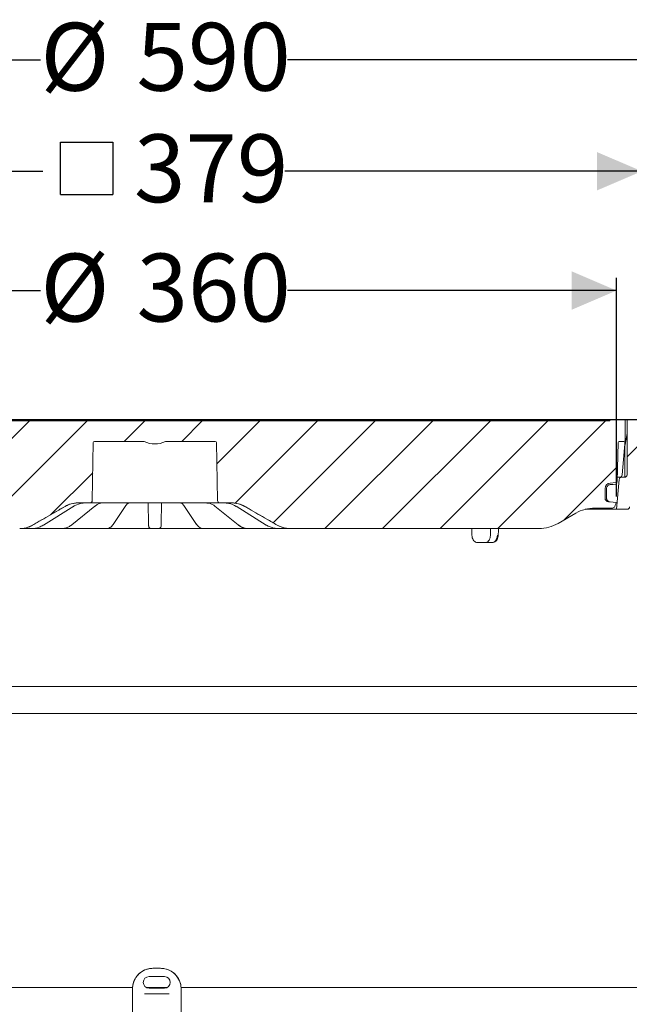
# Model space of a CAD drawing. Units: millimetres. Extents: x 49 to 261, y 29 to 190.
# Drawn here: x 133 to 181, y 111 to 188 of the extents above; entities that cross this region are included whole.
import ezdxf

# ---------------------------------------------------------------- set-up
doc = ezdxf.new("R2010")
doc.units = ezdxf.units.MM
doc.layers.add('MAßLINIE_MAßZEICHNUNGEN', color=7, linetype='Continuous')
doc.styles.add('SLDTEXTSTYLE0', font='TXT', dxfattribs={"width": 0.7})
doc.dimstyles.new('SLDDIMSTYLE0', dxfattribs={"dimtxt": 5.136637, "dimasz": 3.5, "dimexe": 0, "dimexo": 0.0625, "dimgap": 1.284159, "dimtad": 0, "dimdec": 0, "dimlfac": 5, "dimrnd": 1e-09, "dimzin": 12, "dimdsep": 46, "dimtxsty": 'SLDTEXTSTYLE0', "dimsah": 1, "dimcen": 0.09, "dimadec": 0, "dimazin": 3, "dimtfac": 1, "dimtdec": 0, "dimtofl": 0, "dimtmove": 0, "dimatfit": 3, "dimfxl": 0, "dimfrac": 2, "dimtolj": 1, "dimtzin": 12, "dimarcsym": 0})

# ---------------------------------------------------------------- blocks, each defined once
blk = doc.blocks.new('_D')
at = {"layer": 'MAßLINIE_MAßZEICHNUNGEN', "color": 7}
for p, q in [((84.569, 112.556), (84.569, 185.416)), ((202.569, 112.556), (202.569, 185.416)), ((84.569, 184.416), (134.66, 184.416)), ((202.569, 184.416), (153.913, 184.416))]:
    blk.add_line(p, q, dxfattribs=at)
for points in [[(84.569, 184.416), (88.069, 182.916), (88.069, 185.916)], [(202.569, 184.416), (199.069, 185.916), (199.069, 182.916)]]:
    blk.add_solid(points, dxfattribs=at)
at = {"layer": 'MAßLINIE_MAßZEICHNUNGEN', "color": 7, "char_height": 5.2917, "attachment_point": 1, "style": 'SLDTEXTSTYLE0'}
for s, insert in [('%%c', (134.66, 187.293)), ('590', (142.154, 187.293))]:
    blk.add_mtext(s, dxfattribs=dict(at, insert=insert))
blk = doc.blocks.new('_D_6')
at = {"layer": 'MAßLINIE_MAßZEICHNUNGEN', "color": 7}
for p, q in [((107.6, 150.356), (107.6, 167.416)), ((179.563, 150.356), (179.563, 167.416)), ((107.6, 166.416), (134.66, 166.416)), ((179.563, 166.416), (153.913, 166.416))]:
    blk.add_line(p, q, dxfattribs=at)
for points in [[(107.6, 166.416), (111.1, 164.916), (111.1, 167.916)], [(179.563, 166.416), (176.063, 167.916), (176.063, 164.916)]]:
    blk.add_solid(points, dxfattribs=at)
at = {"layer": 'MAßLINIE_MAßZEICHNUNGEN', "color": 7, "char_height": 5.2917, "attachment_point": 1, "style": 'SLDTEXTSTYLE0'}
for s, insert in [('%%c', (134.66, 169.293)), ('360', (142.154, 169.293))]:
    blk.add_mtext(s, dxfattribs=dict(at, insert=insert))
blk = doc.blocks.new('SW_SYMBOL_MOD_BOX')
at = {"layer": 'MAßLINIE_MAßZEICHNUNGEN', "color": 0}
for p, q in [((200, 200), (200, 800)), ((200, 800), (800, 800)), ((800, 800), (800, 200)), ((200, 200), (800, 200))]:
    blk.add_line(p, q, dxfattribs=at)
blk = doc.blocks.new('_D_7')
at = {"layer": 'MAßLINIE_MAßZEICHNUNGEN', "color": 7}
for p, q in [((105.632, 157.257), (105.632, 176.72)), ((181.531, 157.257), (181.531, 176.72)), ((105.632, 175.72), (134.857, 175.72)), ((181.531, 175.72), (153.716, 175.72))]:
    blk.add_line(p, q, dxfattribs=at)
for points in [[(105.632, 175.72), (109.132, 174.22), (109.132, 177.22)], [(181.531, 175.72), (178.031, 177.22), (178.031, 174.22)]]:
    blk.add_solid(points, dxfattribs=at)
at = {"layer": 'MAßLINIE_MAßZEICHNUNGEN', "color": 7, "xscale": 0.006821316789626648, "yscale": 0.006821316789626648, "zscale": 0.006821316789626648}
blk.add_blockref('SW_SYMBOL_MOD_BOX', (134.857, 172.54), dxfattribs=at)
at = {"layer": 'MAßLINIE_MAßZEICHNUNGEN', "color": 7, "insert": (141.956, 178.597), "char_height": 5.2917, "attachment_point": 1, "style": 'SLDTEXTSTYLE0'}
blk.add_mtext('379', dxfattribs=at)
blk = doc.blocks.new('_D_8')
at = {"layer": 'MAßLINIE_MAßZEICHNUNGEN', "color": 7}
for p, q in [((107.681, 156.356), (244.959, 156.356)), ((243.959, 156.356), (243.959, 117.054)), ((243.959, 41.956), (243.959, 90.008)), ((173.798, 41.956), (244.959, 41.956))]:
    blk.add_line(p, q, dxfattribs=at)
for points in [[(243.959, 156.356), (242.459, 152.856), (245.459, 152.856)], [(243.959, 41.956), (245.459, 45.456), (242.459, 45.456)]]:
    blk.add_solid(points, dxfattribs=at)
at = {"layer": 'MAßLINIE_MAßZEICHNUNGEN', "color": 7, "char_height": 5.2917, "attachment_point": 1, "rotation": 90, "style": 'SLDTEXTSTYLE0'}
for s, insert in [('max 669', (245.027, 90.008)), ('min 516', (237.138, 90.988))]:
    blk.add_mtext(s, dxfattribs=dict(at, insert=insert))

msp = doc.modelspace()

# ---------------------------------------------------------------- hatches: boundary and pattern name
at = {"linetype": 'Continuous', "lineweight": 18}
h = msp.add_hatch(dxfattribs=at)
h.set_pattern_fill('ANSI31', angle=3e-322, style=0)
edge = h.paths.add_edge_path(flags=0)
edge.add_line((110.778, 149.054), (112.157, 148.257))
edge.add_arc((113.657, 150.856), 3, 240, 270)
edge.add_line((113.657, 147.856), (133.046, 147.856))
edge.add_arc((133.046, 149.855), 2, 270, 300)
edge.add_line((134.046, 148.123), (136.581, 149.588))
edge.add_arc((137.581, 147.856), 2, 90, 120, ccw=False)
edge.add_line((137.581, 149.855), (138.501, 149.855))
edge.add_arc((138.501, 150.056), 0.2, 270, 359)
edge.add_line((138.701, 150.052), (138.78, 154.557))
edge.add_arc((138.88, 154.556), 0.1, 90, 179, ccw=False)
edge.add_line((138.88, 154.656), (142.665, 154.656))
edge.add_arc((142.665, 154.456), 0.2, 65.38002, 90, ccw=False)
edge.add_arc((143.581, 156.456), 2, 245.38002, 294.61998)
edge.add_arc((144.498, 154.456), 0.2, 90, 114.61998, ccw=False)
edge.add_line((144.498, 154.656), (148.283, 154.656))
edge.add_arc((148.283, 154.556), 0.1, 1, 90, ccw=False)
edge.add_line((148.383, 154.557), (148.462, 150.052))
edge.add_arc((148.662, 150.056), 0.2, 181, 270)
edge.add_line((148.662, 149.855), (149.581, 149.855))
edge.add_arc((149.581, 147.856), 2, 60, 90, ccw=False)
edge.add_line((150.581, 149.588), (153.117, 148.123))
edge.add_arc((154.117, 149.855), 2, 240, 270)
edge.add_line((154.117, 147.856), (173.506, 147.856))
edge.add_arc((173.506, 150.856), 3, 270, 300)
edge.add_line((175.006, 148.257), (176.385, 149.054))
edge.add_arc((177.885, 146.456), 3, 90, 120, ccw=False)
edge.add_line((177.885, 149.456), (179.246, 149.456))
edge.add_arc((179.246, 149.656), 0.2, 270, 340)
edge.add_line((179.434, 149.587), (179.468, 149.682))
edge.add_arc((177.589, 150.366), 2, 340, 346.21637)
edge.add_line((179.531, 149.89), (179.058, 149.931))
edge.add_line((179.058, 149.931), (178.938, 149.942))
edge.add_arc((178.964, 150.241), 0.3, 179.5, 265, ccw=False)
edge.add_line((178.664, 150.243), (178.67, 150.986))
edge.add_arc((179.09, 150.982), 0.42, 95, 179.5, ccw=False)
edge.add_line((179.054, 151.401), (179.509, 151.44))
edge.add_arc((179.5, 151.54), 0.1, 275, 358.5)
edge.add_line((179.6, 151.537), (179.679, 154.558))
edge.add_arc((179.779, 154.556), 0.1, 90, 178.5, ccw=False)
edge.add_line((179.779, 154.656), (180.141, 154.656))
edge.add_arc((180.141, 154.756), 0.1, 270, 355)
edge.add_line((180.241, 154.747), (180.241, 154.756))
edge.add_line((180.241, 154.756), (180.228, 156.256))
edge.add_arc((180.128, 156.256), 0.1, 0.5, 90)
edge.add_line((180.128, 156.356), (179.128, 156.356))
edge.add_arc((179.128, 156.256), 0.1, 90, 180)
edge.add_line((179.028, 156.256), (108.135, 156.256))
edge.add_arc((108.035, 156.256), 0.1, 0, 90)
edge.add_line((108.035, 156.356), (107.035, 156.356))
edge.add_arc((107.035, 156.256), 0.1, 90, 179.5)
edge.add_line((106.935, 156.256), (106.921, 154.756))
edge.add_line((106.921, 154.756), (106.922, 154.747))
edge.add_arc((107.022, 154.756), 0.1, 185, 270)
edge.add_line((107.022, 154.656), (107.384, 154.656))
edge.add_arc((107.384, 154.556), 0.1, 1.5, 90, ccw=False)
edge.add_line((107.484, 154.558), (107.563, 151.537))
edge.add_arc((107.663, 151.54), 0.1, 181.5, 265)
edge.add_line((107.654, 151.44), (108.109, 151.401))
edge.add_arc((108.073, 150.982), 0.42, 0.5, 85, ccw=False)
edge.add_line((108.493, 150.986), (108.499, 150.243))
edge.add_arc((108.199, 150.241), 0.3, -85, 0.5, ccw=False)
edge.add_line((108.225, 149.942), (108.105, 149.931))
edge.add_line((108.105, 149.931), (107.631, 149.89))
edge.add_arc((109.574, 150.366), 2, 193.78363, 200)
edge.add_line((107.695, 149.682), (107.729, 149.587))
edge.add_arc((107.917, 149.656), 0.2, 200, 270)
edge.add_line((107.917, 149.456), (109.278, 149.456))
edge.add_arc((109.278, 146.456), 3, 60, 90, ccw=False)
h = msp.add_hatch(dxfattribs=at)
h.set_pattern_fill('ANSI31', angle=3e-322, style=0)
edge = h.paths.add_edge_path(flags=0)
edge.add_line((185.281, 152.414), (187.885, 152.874))
edge.add_arc((187.868, 152.972), 0.1, 280, 358)
edge.add_line((187.968, 152.969), (187.978, 153.252))
edge.add_arc((187.878, 153.256), 0.1, 358, 450)
edge.add_line((187.878, 153.356), (187.678, 153.356))
edge.add_line((187.678, 153.356), (181.978, 153.356))
edge.add_line((181.978, 153.356), (181.778, 153.356))
edge.add_arc((181.778, 153.556), 0.2, 181, 270, ccw=False)
edge.add_line((181.578, 153.552), (181.531, 156.257))
edge.add_arc((181.431, 156.256), 0.1, 1, 90)
edge.add_line((181.431, 156.356), (180.481, 156.356))
edge.add_arc((180.481, 156.256), 0.1, 90, 180)
edge.add_line((180.381, 156.256), (180.381, 152.056))
edge.add_arc((180.181, 152.056), 0.2, 270, 360, ccw=False)
edge.add_line((180.181, 151.856), (179.965, 151.856))
edge.add_arc((179.965, 151.656), 0.2, 90, 175)
edge.add_line((179.766, 151.673), (179.563, 149.356))
edge.add_line((179.563, 149.356), (180.383, 149.356))
edge.add_arc((180.383, 149.556), 0.2, 270, 355)
edge.add_line((180.583, 149.538), (180.682, 150.673))
edge.add_arc((180.881, 150.656), 0.2, 90, 175, ccw=False)
edge.add_line((180.881, 150.856), (181.046, 150.856))
edge.add_arc((181.046, 151.356), 0.5, 270, 358)
edge.add_line((181.546, 151.338), (181.575, 152.162))
edge.add_arc((181.775, 152.156), 0.2, 90, 178, ccw=False)
edge.add_line((181.775, 152.356), (183.492, 152.356))
edge.add_arc((183.492, 152.156), 0.2, 0.6, 90, ccw=False)
edge.add_line((183.692, 152.158), (184.111, 112.056))
edge.add_line((184.111, 112.056), (184.59, 112.056))
edge.add_line((184.59, 112.056), (184.911, 113.256))
edge.add_line((184.911, 113.256), (185.042, 138.256))
edge.add_line((185.042, 138.256), (185.046, 138.856))
edge.add_line((185.046, 138.856), (185.116, 152.219))
edge.add_arc((185.315, 152.217), 0.2, 100, 179.7, ccw=False)

# ---------------------------------------------------------------- linework, layer by layer
at = {"color": 7, "linetype": 'Continuous', "lineweight": 18}
for p, q in [((108.135, 156.256), (179.028, 156.256)), ((132.915, 156.356), (134.332, 156.356)), ((134.332, 156.356), (134.432, 156.356)), ((134.432, 156.356), (137.792, 156.356)), ((137.792, 156.356), (137.892, 156.356)), ((137.892, 156.356), (139.31, 156.356)), ((139.31, 156.356), (139.41, 156.356)), ((139.41, 156.356), (141.392, 156.356)), ((141.392, 156.356), (142.87, 156.356)), ((142.87, 156.356), (144.287, 156.356)), ((144.287, 156.356), (145.771, 156.356)), ((145.771, 156.356), (147.747, 156.356)), ((147.747, 156.356), (147.847, 156.356)), ((147.847, 156.356), (149.264, 156.356)), ((149.264, 156.356), (149.364, 156.356)), ((149.364, 156.356), (152.724, 156.356)), ((152.724, 156.356), (152.824, 156.356)), ((152.824, 156.356), (154.242, 156.356)), ((154.242, 156.356), (154.342, 156.356)), ((154.342, 156.356), (157.702, 156.356)), ((157.702, 156.356), (157.802, 156.356)), ((157.802, 156.356), (159.219, 156.356)), ((159.219, 156.356), (159.319, 156.356)), ((159.319, 156.356), (162.679, 156.356)), ((162.679, 156.356), (162.779, 156.356)), ((162.779, 156.356), (164.196, 156.356)), ((164.196, 156.356), (164.296, 156.356)), ((164.296, 156.356), (167.656, 156.356)), ((167.656, 156.356), (167.756, 156.356)), ((167.756, 156.356), (169.174, 156.356)), ((169.174, 156.356), (169.274, 156.356)), ((169.274, 156.356), (172.634, 156.356)), ((172.634, 156.356), (172.734, 156.356)), ((172.734, 156.356), (174.151, 156.356)), ((174.151, 156.356), (174.251, 156.356)), ((174.251, 156.356), (177.611, 156.356)), ((177.611, 156.356), (177.711, 156.356)), ((177.711, 156.356), (177.868, 156.356)), ((177.868, 156.356), (179.041, 156.356)), ((179.041, 156.356), (179.128, 156.356)), ((179.128, 156.356), (180.128, 156.356)), ((180.128, 156.356), (180.335, 156.356)), ((180.228, 156.256), (180.241, 154.756)), ((180.335, 156.356), (180.481, 156.356)), ((180.381, 156.256), (180.381, 152.056)), ((180.481, 156.356), (181.431, 156.356)), ((180.231, 154.407), (180.381, 155.263)), ((138.78, 154.557), (138.701, 150.052)), ((138.88, 154.656), (142.665, 154.656)), ((144.498, 154.656), (148.283, 154.656)), ((148.462, 150.052), (148.383, 154.557)), ((179.6, 151.537), (179.679, 154.558)), ((179.779, 154.656), (180.141, 154.656)), ((180.241, 154.747), (180.004, 152.038)), ((180.241, 154.756), (180.241, 154.747)), ((180.221, 154.303), (180.221, 151.86)), ((179.054, 151.401), (179.509, 151.44)), ((179.064, 151.281), (179.06, 151.281)), ((179.563, 149.356), (179.766, 151.673)), ((179.608, 151.856), (179.965, 151.856)), ((180.181, 151.856), (179.965, 151.856)), ((178.664, 150.243), (178.67, 150.986)), ((178.786, 150.985), (178.78, 150.242)), ((137.564, 149.855), (137.59, 149.855)), ((138.501, 149.855), (137.581, 149.855)), ((138.706, 149.855), (138.501, 149.855)), ((141.272, 149.855), (138.706, 149.855)), ((140.819, 149.855), (140.826, 149.855)), ((141.767, 149.855), (141.272, 149.855)), ((141.759, 149.855), (141.769, 149.855)), ((141.759, 149.855), (141.769, 149.855)), ((145.396, 149.855), (141.767, 149.855)), ((143.067, 149.757), (143.065, 149.855)), ((143.093, 148.293), (143.067, 149.757)), ((144.096, 149.757), (144.07, 148.293)), ((144.098, 149.855), (144.096, 149.757)), ((145.394, 149.855), (145.404, 149.855)), ((145.394, 149.855), (145.404, 149.855)), ((145.891, 149.855), (145.396, 149.855)), ((148.457, 149.855), (145.891, 149.855)), ((146.337, 149.855), (146.344, 149.855)), ((148.662, 149.855), (148.457, 149.855)), ((149.581, 149.855), (148.662, 149.855)), ((149.573, 149.855), (149.599, 149.855)), ((178.78, 150.233), (178.78, 150.242)), ((179.058, 149.931), (178.938, 149.942)), ((178.968, 149.952), (179.03, 149.935)), ((179.531, 149.89), (179.058, 149.931)), ((134.046, 148.123), (136.581, 149.588)), ((134.9, 148.126), (137.254, 149.591)), ((137.101, 148.141), (138.914, 149.605)), ((138.914, 149.605), (138.912, 149.603)), ((140.328, 148.184), (141.323, 149.648)), ((141.323, 149.648), (141.32, 149.643)), ((145.84, 149.648), (146.835, 148.184)), ((148.249, 149.605), (150.062, 148.141)), ((149.908, 149.59), (152.264, 148.127)), ((150.581, 149.588), (153.117, 148.123)), ((176.385, 149.054), (175.006, 148.257)), ((179.563, 149.356), (177.117, 149.356)), ((179.246, 149.456), (177.885, 149.456)), ((179.468, 149.682), (179.434, 149.587)), ((180.383, 149.356), (179.563, 149.356)), ((133.742, 147.856), (133.68, 147.856)), ((133.96, 147.856), (133.742, 147.856)), ((135.45, 147.856), (133.96, 147.856)), ((135.933, 147.856), (135.885, 147.856)), ((136.336, 147.856), (135.933, 147.856)), ((138.855, 147.856), (136.345, 147.856)), ((139.288, 147.856), (139.262, 147.856)), ((139.814, 147.856), (139.288, 147.856)), ((142.98, 147.856), (139.966, 147.856)), ((140.33, 148.187), (140.328, 148.184)), ((143.866, 147.856), (143.297, 147.856)), ((147.197, 147.856), (144.183, 147.856)), ((147.875, 147.856), (147.349, 147.856)), ((147.901, 147.856), (147.875, 147.856)), ((150.827, 147.856), (148.308, 147.856)), ((151.23, 147.856), (150.827, 147.856)), ((151.278, 147.856), (151.23, 147.856)), ((153.203, 147.856), (151.713, 147.856)), ((153.421, 147.856), (153.203, 147.856)), ((153.483, 147.856), (153.421, 147.856)), ((173.506, 147.856), (154.117, 147.856)), ((169.32, 146.756), (168.725, 146.756)), ((169.856, 146.756), (169.32, 146.756)), ((170.339, 147.334), (170.339, 147.334)), ((103.412, 135.548), (183.728, 135.548)), ((182.467, 133.442), (104.673, 133.442)), ((144.329, 112.914), (143.129, 112.914)), ((143.429, 113.564), (143.448, 113.564)), ((143.448, 113.564), (144.011, 113.564)), ((144.011, 113.564), (144.029, 113.564)), ((141.832, 112.056), (103.051, 112.056)), ((141.829, 111.964), (141.829, 108.964)), ((142.766, 111.564), (143.097, 111.564)), ((144.519, 112.056), (142.94, 112.056)), ((143.097, 111.564), (144.362, 111.564)), ((143.129, 112.014), (144.329, 112.014)), ((144.362, 111.564), (144.693, 111.564)), ((184.111, 112.056), (145.627, 112.056)), ((145.629, 108.964), (145.629, 111.964))]:
    msp.add_line(p, q, dxfattribs=at)
at = {"color": 7, "linetype": 'Continuous', "lineweight": 18, "flags": 128}
for points in [[(179.501, 151.32), (179.302, 151.302), (179.064, 151.281)], [(141.49, 149.841), (141.525, 149.844), (141.543, 149.849)], [(145.673, 149.841), (145.638, 149.844), (145.624, 149.848)], [(137.254, 149.591), (137.253, 149.59), (137.239, 149.588)], [(149.924, 149.588), (149.91, 149.59), (149.909, 149.591)], [(134.899, 148.127), (134.898, 148.126), (134.885, 148.123)], [(152.278, 148.123), (152.265, 148.126), (152.264, 148.127)], [(170.339, 147.334), (170.352, 147.695), (170.358, 147.856)]]:
    msp.add_lwpolyline(points, dxfattribs=at)
at = {"color": 7, "linetype": 'Continuous', "lineweight": 18}
for centre, radius, start, end in [((134.332, 156.256), 0.1, 90, 180), ((137.892, 156.256), 0.1, 0, 90), ((139.31, 156.256), 0.1, 90, 180), ((142.87, 156.256), 0.1, 0, 90), ((144.287, 156.256), 0.1, 90, 180), ((147.847, 156.256), 0.1, 0, 90), ((149.264, 156.256), 0.1, 90, 180), ((152.824, 156.256), 0.1, 0, 90), ((154.242, 156.256), 0.1, 90, 180), ((157.802, 156.256), 0.1, 0, 90), ((159.219, 156.256), 0.1, 90, 180), ((162.779, 156.256), 0.1, 0, 90), ((164.196, 156.256), 0.1, 90, 180), ((167.756, 156.256), 0.1, 0, 90), ((169.174, 156.256), 0.1, 90, 180), ((172.734, 156.256), 0.1, 0, 90), ((174.151, 156.256), 0.1, 90, 180), ((177.711, 156.256), 0.1, 0, 90), ((179.128, 156.256), 0.1, 90, 180), ((180.128, 156.256), 0.1, 0.5, 90), ((180.481, 156.256), 0.1, 90, 180), ((138.88, 154.556), 0.1, 90, 179), ((142.665, 154.456), 0.2, 65.38002, 90), ((143.581, 156.456), 2, 245.38002, 294.61998), ((144.498, 154.456), 0.2, 90, 114.61998), ((148.283, 154.556), 0.1, 1, 90), ((179.779, 154.556), 0.1, 90, 178.5), ((180.141, 154.756), 0.1, 270, 355), ((180.821, 154.303), 0.6, 170, 180), ((179.805, 152.056), 0.2, 270, 355), ((180.181, 152.056), 0.2, 270, 0), ((179.09, 150.982), 0.42, 95, 179.5), ((179.493, 151.419), 0.1, 275.0035, 358.50299), ((179.5, 151.54), 0.1, 275, 358.5), ((179.965, 151.656), 0.2, 90, 175), ((137.581, 147.856), 2, 90, 120), ((138.501, 150.056), 0.2, 270, 359), ((148.662, 150.056), 0.2, 181, 270), ((149.581, 147.856), 2, 60, 90), ((178.964, 150.241), 0.3, 179.5, 265), ((177.589, 150.366), 2, 340, 346.21637), ((177.885, 146.456), 3, 90, 120), ((179.246, 149.656), 0.2, 270, 340), ((180.383, 149.556), 0.2, 270, 355), ((173.506, 150.856), 3, 270, 300), ((133.046, 149.855), 2, 270, 300), ((137.049, 148.208), 0.0844, 266.41448, 307.69392), ((143.297, 148.056), 0.2, 181, 270), ((143.866, 148.056), 0.2, 270, 359), ((150.114, 148.208), 0.0844, 232.21195, 273.58899), ((154.117, 149.855), 2, 240, 270), ((143.429, 111.964), 1.6, 90, 180), ((143.129, 112.464), 0.45, 90, 270), ((144.029, 111.964), 1.6, 0, 90), ((144.329, 112.464), 0.45, 270, 90)]:
    msp.add_arc(centre, radius, start, end, dxfattribs=at)
for major_axis, start_param, end_param in [((-25.458, 1030.369), 4.740137, 4.740643), ((25.458, 1030.369), 4.741357, 4.741863)]:
    msp.add_ellipse((143.581, 118.119), major_axis=major_axis, ratio=0.024678, start_param=start_param, end_param=end_param, dxfattribs=at)
for points, knots in [([(179.06, 151.281), (179.031, 151.276), (178.968, 151.265), (178.884, 151.211), (178.82, 151.132), (178.79, 151.051), (178.787, 151.001), (178.786, 150.985)], [0, 0, 0, 0, 0.201851, 0.430483, 0.659113, 0.88774, 1, 1, 1, 1]), ([(179.593, 151.415), (179.593, 151.42), (179.594, 151.441), (179.594, 151.461), (179.595, 151.477)], [0, 0, 0, 0, 0.250004, 1, 1, 1, 1]), ([(179.597, 151.513), (179.596, 151.507), (179.596, 151.498), (179.595, 151.483), (179.595, 151.478)], [0, 0, 0, 0, 0.638182, 1, 1, 1, 1]), ([(136.588, 149.588), (136.691, 149.641), (136.995, 149.799), (137.338, 149.833), (137.564, 149.855)], [0, 0, 0, 0, 0.339632, 1, 1, 1, 1]), ([(137.239, 149.588), (137.274, 149.608), (137.492, 149.738), (137.737, 149.794), (137.943, 149.841)], [0, 0, 0, 0, 0.160508, 1, 1, 1, 1]), ([(137.862, 149.855), (137.862, 149.855), (137.861, 149.855), (137.836, 149.855), (137.781, 149.851), (137.727, 149.844), (137.7, 149.841)], [0, 0, 0, 0, 0.150694, 0.441865, 0.724241, 1, 1, 1, 1]), ([(137.943, 149.841), (137.958, 149.842), (138.001, 149.848), (138.081, 149.853), (138.175, 149.855), (138.224, 149.855), (138.248, 149.855)], [0, 0, 0, 0, 0.138047, 0.416345, 0.703628, 1, 1, 1, 1]), ([(138.916, 149.599), (138.955, 149.631), (139.063, 149.721), (139.254, 149.805), (139.43, 149.854), (139.53, 149.852), (139.555, 149.851)], [0, 0, 0, 0, 0.194291, 0.537456, 0.887614, 1, 1, 1, 1]), ([(140.831, 149.855), (140.841, 149.855), (140.863, 149.855), (140.879, 149.855), (140.882, 149.855), (140.883, 149.855)], [0, 0, 0, 0, 0.363987, 0.749275, 1, 1, 1, 1]), ([(141.323, 149.641), (141.341, 149.668), (141.392, 149.748), (141.473, 149.816), (141.526, 149.846), (141.546, 149.85), (141.547, 149.85)], [0, 0, 0, 0, 0.201816, 0.590248, 0.986486, 1, 1, 1, 1]), ([(141.539, 149.848), (141.539, 149.848), (141.537, 149.847), (141.544, 149.849), (141.563, 149.851), (141.603, 149.854), (141.668, 149.855), (141.725, 149.855), (141.757, 149.855), (141.759, 149.855)], [0, 0, 0, 0, 0.016243, 0.117297, 0.252265, 0.432429, 0.674895, 0.980369, 1, 1, 1, 1]), ([(145.428, 149.855), (145.447, 149.855), (145.494, 149.855), (145.555, 149.854), (145.602, 149.851), (145.622, 149.848), (145.627, 149.847), (145.622, 149.849), (145.62, 149.849)], [0, 0, 0, 0, 0.184906, 0.466285, 0.676528, 0.827881, 0.933472, 1, 1, 1, 1]), ([(145.625, 149.844), (145.637, 149.84), (145.67, 149.83), (145.748, 149.771), (145.81, 149.686), (145.84, 149.645)], [0, 0, 0, 0, 0.25355, 0.643593, 1, 1, 1, 1]), ([(146.281, 149.855), (146.281, 149.855), (146.281, 149.855), (146.29, 149.855), (146.304, 149.855), (146.311, 149.855)], [0, 0, 0, 0, 0.180425, 0.566105, 1, 1, 1, 1]), ([(146.311, 149.855), (146.313, 149.855), (146.32, 149.855), (146.331, 149.855), (146.339, 149.855)], [0, 0, 0, 0, 0.32773, 1, 1, 1, 1]), ([(147.618, 149.848), (147.666, 149.847), (147.793, 149.846), (147.997, 149.77), (148.16, 149.681), (148.24, 149.611), (148.248, 149.603)], [0, 0, 0, 0, 0.223533, 0.59277, 0.955449, 1, 1, 1, 1]), ([(148.915, 149.855), (148.927, 149.855), (148.962, 149.855), (149.035, 149.855), (149.13, 149.851), (149.19, 149.844), (149.22, 149.841)], [0, 0, 0, 0, 0.150694, 0.441865, 0.724241, 1, 1, 1, 1]), ([(149.22, 149.841), (149.259, 149.835), (149.505, 149.798), (149.733, 149.684), (149.924, 149.588)], [0, 0, 0, 0, 0.160519, 1, 1, 1, 1]), ([(149.463, 149.841), (149.449, 149.842), (149.408, 149.848), (149.351, 149.853), (149.307, 149.855), (149.303, 149.855), (149.301, 149.855)], [0, 0, 0, 0, 0.1380473, 0.4163447, 0.7036276, 1, 1, 1, 1]), ([(149.599, 149.855), (149.715, 149.849), (150.056, 149.829), (150.368, 149.684), (150.575, 149.588)], [0, 0, 0, 0, 0.339658, 1, 1, 1, 1]), ([(178.78, 150.233), (178.783, 150.201), (178.788, 150.138), (178.827, 150.062), (178.863, 150.025), (178.877, 150.01)], [0, 0, 0, 0, 0.367506, 0.741894, 1, 1, 1, 1]), ([(178.877, 150.01), (178.901, 149.991), (178.932, 149.967), (178.962, 149.955), (178.968, 149.952)], [0, 0, 0, 0, 0.783089, 1, 1, 1, 1]), ([(134.05, 148.123), (134.165, 148.19), (134.743, 148.523), (135.589, 149.011), (136.32, 149.433), (136.588, 149.588)], [0, 0, 0, 0, 0.1364936, 0.6824681, 1, 1, 1, 1]), ([(150.575, 149.588), (150.69, 149.521), (151.268, 149.188), (152.114, 148.7), (152.844, 148.278), (153.113, 148.123)], [0, 0, 0, 0, 0.136494, 0.682468, 1, 1, 1, 1]), ([(143.097, 148.052), (143.097, 148.057), (143.096, 148.072), (143.094, 148.207), (143.093, 148.293)], [0, 0, 0, 0, 0.356109, 1, 1, 1, 1]), ([(144.07, 148.293), (144.07, 148.242), (144.067, 148.097), (144.067, 148.07), (144.066, 148.052)], [0, 0, 0, 0, 0.356112, 1, 1, 1, 1]), ([(133.049, 147.856), (133.276, 147.875), (133.628, 147.906), (133.939, 148.066), (134.05, 148.123)], [0, 0, 0, 0, 0.643895, 1, 1, 1, 1]), ([(133.68, 147.856), (133.654, 147.856), (133.595, 147.856), (133.498, 147.856), (133.404, 147.856), (133.325, 147.856), (133.297, 147.856), (133.282, 147.856)], [0, 0, 0, 0, 0.170253, 0.377657, 0.585079, 0.792541, 1, 1, 1, 1]), ([(133.96, 147.856), (134.169, 147.875), (134.494, 147.906), (134.782, 148.066), (134.885, 148.123)], [0, 0, 0, 0, 0.643895, 1, 1, 1, 1]), ([(135.885, 147.856), (135.864, 147.856), (135.817, 147.856), (135.725, 147.856), (135.623, 147.856), (135.525, 147.856), (135.475, 147.856), (135.45, 147.856)], [0, 0, 0, 0, 0.170253, 0.377657, 0.585079, 0.792541, 1, 1, 1, 1]), ([(136.339, 147.856), (136.344, 147.856), (136.436, 147.851), (136.616, 147.885), (136.871, 147.975), (137.024, 148.086), (137.101, 148.141)], [0, 0, 0, 0, 0.019335, 0.343543, 0.669847, 1, 1, 1, 1]), ([(139.262, 147.856), (139.25, 147.856), (139.222, 147.856), (139.148, 147.856), (139.054, 147.856), (138.951, 147.856), (138.887, 147.856), (138.855, 147.856)], [0, 0, 0, 0, 0.170253, 0.377657, 0.585079, 0.792541, 1, 1, 1, 1]), ([(139.766, 147.856), (139.766, 147.856), (139.767, 147.856), (139.783, 147.856), (139.792, 147.856)], [0, 0, 0, 0, 0.37619, 1, 1, 1, 1]), ([(139.816, 147.857), (139.82, 147.857), (139.881, 147.85), (139.998, 147.885), (140.148, 147.974), (140.257, 148.078), (140.31, 148.165), (140.326, 148.19)], [0, 0, 0, 0, 0.0211, 0.296743, 0.57374, 0.877901, 1, 1, 1, 1]), ([(139.966, 147.856), (139.941, 147.856), (139.886, 147.856), (139.836, 147.856), (139.821, 147.856), (139.821, 147.856)], [0, 0, 0, 0, 0.4466641, 0.9907937, 1, 1, 1, 1]), ([(143.297, 147.856), (143.294, 147.856), (143.29, 147.856), (143.246, 147.856), (143.174, 147.856), (143.082, 147.856), (143.014, 147.856), (142.98, 147.856)], [0, 0, 0, 0, 0.170253, 0.377657, 0.585079, 0.792541, 1, 1, 1, 1]), ([(144.183, 147.856), (144.155, 147.856), (144.094, 147.856), (144.004, 147.856), (143.928, 147.856), (143.876, 147.856), (143.87, 147.856), (143.866, 147.856)], [0, 0, 0, 0, 0.170253, 0.377657, 0.585079, 0.792541, 1, 1, 1, 1]), ([(146.835, 148.185), (146.838, 148.18), (146.886, 148.103), (146.986, 147.997), (147.144, 147.895), (147.268, 147.85), (147.335, 147.859), (147.348, 147.861)], [0, 0, 0, 0, 0.0228491, 0.3811945, 0.6695242, 0.9375333, 1, 1, 1, 1]), ([(147.32, 147.856), (147.309, 147.856), (147.277, 147.856), (147.228, 147.856), (147.197, 147.856)], [0, 0, 0, 0, 0.343707, 1, 1, 1, 1]), ([(148.308, 147.856), (148.282, 147.856), (148.224, 147.856), (148.127, 147.856), (148.031, 147.856), (147.949, 147.856), (147.917, 147.856), (147.901, 147.856)], [0, 0, 0, 0, 0.170253, 0.377657, 0.585079, 0.792541, 1, 1, 1, 1]), ([(150.062, 148.142), (150.068, 148.137), (150.147, 148.067), (150.319, 147.968), (150.573, 147.871), (150.746, 147.862), (150.828, 147.858)], [0, 0, 0, 0, 0.023382, 0.361474, 0.698223, 1, 1, 1, 1]), ([(150.119, 148.123), (150.265, 148.027), (150.492, 147.878), (150.739, 147.861), (150.827, 147.856)], [0, 0, 0, 0, 0.643884, 1, 1, 1, 1]), ([(151.713, 147.856), (151.693, 147.856), (151.648, 147.856), (151.558, 147.856), (151.456, 147.856), (151.356, 147.856), (151.304, 147.856), (151.278, 147.856)], [0, 0, 0, 0, 0.170253, 0.377657, 0.585079, 0.792541, 1, 1, 1, 1]), ([(152.278, 148.123), (152.469, 148.027), (152.765, 147.878), (153.088, 147.861), (153.203, 147.856)], [0, 0, 0, 0, 0.643884, 1, 1, 1, 1]), ([(153.113, 148.123), (153.319, 148.027), (153.639, 147.878), (153.989, 147.861), (154.114, 147.856)], [0, 0, 0, 0, 0.643884, 1, 1, 1, 1]), ([(153.881, 147.856), (153.869, 147.856), (153.844, 147.856), (153.775, 147.856), (153.683, 147.856), (153.58, 147.856), (153.515, 147.856), (153.483, 147.856)], [0, 0, 0, 0, 0.170253, 0.377657, 0.585079, 0.792541, 1, 1, 1, 1]), ([(168.292, 147.335), (168.299, 147.267), (168.312, 147.133), (168.392, 146.957), (168.505, 146.827), (168.623, 146.763), (168.698, 146.758), (168.725, 146.756)], [0, 0, 0, 0, 0.219499, 0.438995, 0.658545, 0.878153, 1, 1, 1, 1]), ([(169.32, 146.756), (169.367, 146.762), (169.461, 146.775), (169.585, 146.879), (169.679, 147.031), (169.726, 147.193), (169.733, 147.297), (169.735, 147.335)], [0, 0, 0, 0, 0.2195847, 0.439168, 0.6587788, 0.8783711, 1, 1, 1, 1]), ([(169.856, 146.756), (169.883, 146.758), (169.956, 146.763), (170.071, 146.827), (170.182, 146.957), (170.26, 147.133), (170.274, 147.267), (170.28, 147.335)], [0, 0, 0, 0, 0.121926, 0.34145, 0.560958, 0.780484, 1, 1, 1, 1]), ([(169.862, 146.764), (169.889, 146.763), (169.968, 146.759), (170.09, 146.821), (170.209, 146.93), (170.293, 147.082), (170.335, 147.224), (170.335, 147.311), (170.334, 147.334)], [0, 0, 0, 0, 0.104189, 0.301073, 0.497494, 0.70354, 0.920376, 1, 1, 1, 1]), ([(141.835, 111.964), (141.852, 112.143), (141.887, 112.502), (142.162, 112.98), (142.566, 113.341), (143.02, 113.536), (143.324, 113.556), (143.448, 113.564)], [0, 0, 0, 0, 0.212969, 0.425935, 0.638904, 0.851939, 1, 1, 1, 1]), ([(144.011, 113.564), (144.125, 113.557), (144.42, 113.539), (144.87, 113.356), (145.285, 112.998), (145.547, 112.538), (145.621, 112.175), (145.624, 111.989), (145.624, 111.964)], [0, 0, 0, 0, 0.136223, 0.350825, 0.565173, 0.778321, 0.969813, 1, 1, 1, 1])]:
    msp.add_open_spline(points, degree=3, knots=knots, dxfattribs=at)

# ---------------------------------------------------------------- dimensions: what is measured, and where the dimension line sits
at = {"layer": 'MAßLINIE_MAßZEICHNUNGEN', "color": 7}
for base, p1, p2, text, picture, middle in [((84.569, 184.416), (202.569, 111.556), (84.569, 111.556), '%%c<>', '_D', (144.286, 184.416)), ((181.531, 175.72), (105.632, 156.257), (181.531, 156.257), '{\\fGDT;o}<>', '_D_7', (144.286, 175.72)), ((107.6, 166.416), (179.563, 149.356), (107.6, 149.356), '%%c<>', '_D_6', (144.286, 166.416))]:
    dim = msp.add_linear_dim(base=base, p1=p1, p2=p2, text=text, dimstyle='SLDDIMSTYLE0', dxfattribs=at)
    dim.commit()
    dim.dimension.update_dxf_attribs({"geometry": picture, "text_midpoint": middle, "dimtype": 160})
dim = msp.add_linear_dim(base=(243.959, 41.956), p1=(106.681, 156.356), p2=(172.798, 41.956), angle=90, text='min 516\\Pmax 669', dimstyle='SLDDIMSTYLE0', dxfattribs=at)
dim.commit()
dim.dimension.update_dxf_attribs({"geometry": '_D_8', "text_midpoint": (243.959, 103.531), "dimtype": 160})

doc.saveas('drawing.dxf')
